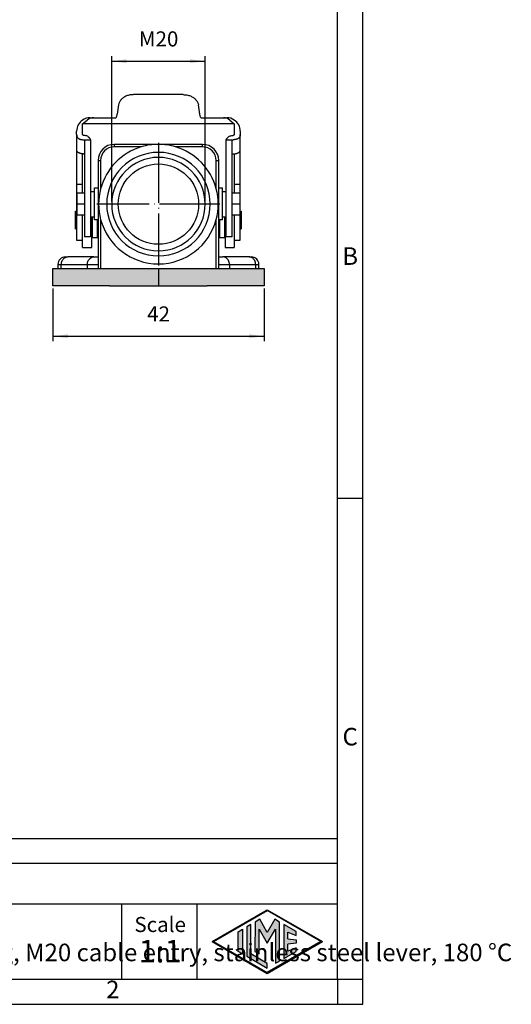
# Model space of a CAD drawing. Units: millimetres. Extents: x -210 to 30, y 0 to 297.
# Drawn here: x -68 to 30, y 0 to 196 of the extents above; entities that cross this region are included whole.
import ezdxf

# ---------------------------------------------------------------- set-up
doc = ezdxf.new("R2010")
doc.units = ezdxf.units.MM
doc.linetypes.add('DOT_CENTER', pattern=[14, 12, -1, 0, -1])
doc.layers.add('1', color=7, linetype='Continuous')
doc.styles.add('CONVERTER_11', font='ARIAL.TTF', dxfattribs={"width": 1.2})
doc.styles.add('CONVERTER_13', font='ARIAL.TTF', dxfattribs={"width": 0.9})
doc.styles.add('CONVERTER_15', font='simplex.shx', dxfattribs={"width": 0.95})
doc.dimstyles.new('ME10_DIM_16', dxfattribs={"dimtxt": 3, "dimasz": 3, "dimexe": 1, "dimexo": 0.5, "dimgap": 2, "dimtad": 1, "dimdsep": 46, "dimtxsty": 'CONVERTER_15', "dimsah": 1, "dimcen": 0.09, "dimclrd": 2, "dimclre": 2, "dimclrt": 4, "dimadec": 0, "dimazin": 0, "dimtfac": 1, "dimtdec": 4, "dimtix": 1, "dimtmove": 0, "dimatfit": 3, "dimfxl": 1, "dimtolj": 1, "dimtzin": 0, "dimarcsym": 0})
doc.dimstyles.new('ME10_DIM_17', dxfattribs={"dimtxt": 3, "dimasz": 3, "dimexe": 1, "dimexo": 0.5, "dimgap": 2, "dimtad": 1, "dimdsep": 46, "dimtxsty": 'CONVERTER_15', "dimsah": 1, "dimcen": 0.09, "dimclrd": 2, "dimclre": 2, "dimclrt": 4, "dimadec": 0, "dimazin": 0, "dimtfac": 1, "dimtdec": 4, "dimtix": 1, "dimtmove": 0, "dimatfit": 3, "dimfxl": 1, "dimtolj": 1, "dimtzin": 0, "dimarcsym": 0})

# ---------------------------------------------------------------- blocks, each defined once
blk = doc.blocks.new('_formato_A4')
at = {"layer": '1', "linetype": 'Continuous'}
h = blk.add_hatch(color=7, dxfattribs=at)
h.paths.add_polyline_path([(-19, 18.84), (-8.01, 12.5), (-19, 6.16), (-29.99, 12.5)])
h.paths.add_polyline_path([(-29.69, 12.5), (-19, 18.67), (-8.31, 12.5), (-19, 6.33)], flags=16)
for points in [[(-23.09, 15.43), (-23.09, 9.57), (-19, 7.21), (-19, 8.15), (-22.28, 10.04), (-22.28, 15.9)], [(-21.44, 16.38), (-21.45, 10.53), (-20.64, 10.06), (-20.64, 14.99), (-19, 12.15), (-17.37, 14.97), (-17.37, 8.17), (-16.56, 8.62), (-16.56, 16.38), (-17.5, 16.92), (-19, 14.32), (-20.5, 16.92)], [(-15.72, 15.9), (-15.72, 9.1), (-13.27, 10.52), (-13.27, 11.27), (-14.91, 10.61), (-14.91, 11.99), (-13.27, 12.15), (-13.27, 12.85), (-14.91, 13.01), (-14.91, 14.39), (-13.27, 13.73), (-13.27, 14.48)], [(-23.96, 14.93), (-23.96, 10.07), (-24.77, 10.54), (-24.77, 14.46)]]:
    blk.add_hatch(color=7, dxfattribs=at).paths.add_polyline_path(points)
at = {"layer": '1', "color": 7, "linetype": 'Continuous'}
for p, q in [((0, 0), (0, 297)), ((-5, 5), (-5, 292)), ((0, 5), (0, 292)), ((0, 100.67), (-5, 100.67)), ((-184, 33), (-5, 33)), ((-5, 28), (-184, 28)), ((-184, 20), (-5, 20)), ((-48, 20), (-48, 5)), ((-33, 20), (-33, 5)), ((-29.99, 12.5), (-19, 18.84)), ((-29.69, 12.5), (-19, 18.67)), ((-19, 18.84), (-8.01, 12.5)), ((-8.31, 12.5), (-19, 18.67)), ((-22.28, 15.9), (-23.09, 15.43)), ((-22.28, 10.04), (-22.28, 15.9)), ((-21.44, 16.38), (-21.45, 10.53)), ((-20.5, 16.92), (-21.44, 16.38)), ((-19, 14.32), (-20.5, 16.92)), ((-17.5, 16.92), (-19, 14.32)), ((-16.56, 16.38), (-17.5, 16.92)), ((-16.56, 8.62), (-16.56, 16.38)), ((-15.72, 15.9), (-15.72, 9.1)), ((-13.27, 14.48), (-15.72, 15.9)), ((-24.77, 14.46), (-23.96, 14.93)), ((-24.77, 10.54), (-24.77, 14.46)), ((-23.96, 14.93), (-23.96, 10.07)), ((-23.09, 15.43), (-23.09, 9.57)), ((-20.64, 14.99), (-19, 12.15)), ((-20.64, 10.06), (-20.64, 14.99)), ((-19, 12.15), (-17.37, 14.97)), ((-17.37, 14.97), (-17.37, 8.17)), ((-14.91, 14.39), (-13.27, 13.73)), ((-14.91, 13.01), (-14.91, 14.39)), ((-13.27, 13.73), (-13.27, 14.48)), ((-29.99, 12.5), (-19, 6.16)), ((-29.69, 12.5), (-19, 6.33)), ((-8.31, 12.5), (-19, 6.33)), ((-19, 6.16), (-8.01, 12.5)), ((-14.91, 13.01), (-13.27, 12.85)), ((-13.27, 12.15), (-14.91, 11.99)), ((-14.91, 10.61), (-14.91, 11.99)), ((-13.27, 12.85), (-13.27, 12.15)), ((-23.96, 10.07), (-24.77, 10.54)), ((-19, 8.15), (-22.28, 10.04)), ((-21.45, 10.53), (-20.64, 10.06)), ((-15.72, 9.1), (-13.27, 10.52)), ((-13.27, 11.27), (-14.91, 10.61)), ((-13.27, 10.52), (-13.27, 11.27)), ((-23.09, 9.57), (-19, 7.21)), ((-19, 7.21), (-19, 8.15)), ((-17.37, 8.17), (-16.56, 8.62)), ((-189, 5), (-5, 5)), ((-5, 5), (-5, 0)), ((-5, 5), (0, 5)), ((0, 0), (0, 5)), ((-210, 0), (0, 0)), ((-5, 0), (0, 0))]:
    blk.add_line(p, q, dxfattribs=at)
at = {"layer": '1', "color": 7}
for s, insert, char_height, attachment_point, line_spacing_factor, style in [('B', (-2.5, 148.5), 3.5, 5, 1.320528, 'CONVERTER_11'), ('C', (-2.5, 52.83), 3.5, 5, 1.320528, 'CONVERTER_11'), ('Scale', (-40.32, 15.5), 3, 5, 1.320528, 'CONVERTER_11'), ('MKAXR IAP20\\PAngled bulkhead mounting housing, M20 cable entry, stainless steel lever, 180 %%dC', (-149, 12.5), 3.5, 4, 0.90036, 'CONVERTER_13'), ('1:1', (-40.32, 10), 4.5, 5, 1.320528, 'CONVERTER_11'), ('2', (-49.75, 2.5), 3.5, 5, 1.320528, 'CONVERTER_11')]:
    blk.add_mtext(s, dxfattribs=dict(at, insert=insert, char_height=char_height, attachment_point=attachment_point, line_spacing_factor=line_spacing_factor, style=style))
blk = doc.blocks.new('*D8')
at = {"layer": '1', "color": 2, "linetype": 'Continuous'}
for p, q in [((-61.67, 142.5), (-61.67, 132)), ((-19.65, 142.5), (-19.65, 132)), ((-61.67, 133), (-19.65, 133))]:
    blk.add_line(p, q, dxfattribs=at)
at = {"layer": '1', "color": 2}
for points in [[(-58.67, 133.39), (-58.67, 132.61), (-61.67, 133)], [(-22.65, 132.61), (-22.65, 133.39), (-19.65, 133)]]:
    blk.add_solid(points, dxfattribs=at)
at = {"layer": '1', "color": 4, "insert": (-42.91, 135), "char_height": 3, "attachment_point": 7, "rotation": 0.0001, "line_spacing_factor": 0.60024, "style": 'CONVERTER_15'}
blk.add_mtext('42', dxfattribs=at)
blk = doc.blocks.new('*D9')
at = {"layer": '1', "color": 2, "linetype": 'Continuous'}
for p, q in [((-49.96, 159.8), (-49.96, 188.75)), ((-31.36, 159.8), (-31.36, 188.75)), ((-49.96, 187.75), (-31.36, 187.75))]:
    blk.add_line(p, q, dxfattribs=at)
at = {"layer": '1', "color": 2}
for points in [[(-46.96, 188.14), (-46.96, 187.36), (-49.96, 187.75)], [(-34.36, 187.36), (-34.36, 188.14), (-31.36, 187.75)]]:
    blk.add_solid(points, dxfattribs=at)
at = {"layer": '1', "color": 4, "insert": (-44.56, 189.75), "char_height": 3, "attachment_point": 7, "rotation": 0.0001, "line_spacing_factor": 0.60024, "style": 'CONVERTER_15'}
blk.add_mtext('M20', dxfattribs=at)

msp = doc.modelspace()

# ---------------------------------------------------------------- hatches: boundary and pattern name
at = {"layer": '1', "linetype": 'Continuous'}
for points in [[(-61.672, 146.5), (-40.661, 146.5), (-40.661, 143), (-50.389, 143), (-55.586, 143), (-60.868, 143), (-61.672, 143)], [(-19.65, 143), (-20.454, 143), (-25.737, 143), (-30.933, 143), (-40.661, 143), (-40.661, 146.5), (-19.65, 146.5)]]:
    msp.add_hatch(color=7, dxfattribs=at).paths.add_polyline_path(points)

# ---------------------------------------------------------------- linework, layer by layer
at = {"color": 7, "linetype": 'Continuous'}
for p, q in [((-35.72, 181.096), (-45.603, 181.096)), ((-48.611, 179.055), (-48.883, 177.214)), ((-32.439, 177.214), (-32.711, 179.055)), ((-54.247, 176.5), (-49.153, 176.5)), ((-32.169, 176.5), (-27.075, 176.5)), ((-55.747, 175.3), (-54.874, 176.032)), ((-55.747, 173.155), (-55.747, 175.3)), ((-26.448, 176.032), (-25.575, 175.3)), ((-25.575, 175.3), (-25.575, 173.155)), ((-56.947, 173.155), (-56.947, 173.8)), ((-56.947, 173.155), (-56.947, 152.136)), ((-24.375, 173.8), (-24.375, 173.155)), ((-24.375, 152.136), (-24.375, 173.155)), ((-55.547, 172.12), (-55.361, 172.12)), ((-55.361, 172.12), (-55.361, 152.8)), ((-55.361, 172.12), (-54.161, 172.12)), ((-54.161, 172.12), (-54.161, 152.8)), ((-31.861, 171.2), (-49.461, 171.2)), ((-27.161, 152.8), (-27.161, 172.12)), ((-27.161, 172.12), (-25.961, 172.12)), ((-25.961, 172.12), (-25.775, 172.12)), ((-25.961, 152.8), (-25.961, 172.12)), ((-55.747, 161.45), (-55.747, 169.303)), ((-55.547, 169.295), (-55.361, 169.295)), ((-25.961, 169.295), (-25.775, 169.295)), ((-25.575, 169.303), (-25.575, 161.45)), ((-52.661, 168), (-52.661, 162.55)), ((-28.661, 162.55), (-28.661, 168)), ((-56.947, 163.3), (-55.747, 163.3)), ((-25.575, 163.3), (-24.375, 163.3)), ((-56.861, 159.3), (-56.861, 161.45)), ((-55.361, 161.45), (-56.861, 161.45)), ((-54.161, 161.8), (-53.411, 161.8)), ((-52.661, 162.55), (-52.661, 156.186)), ((-28.661, 156.186), (-28.661, 162.55)), ((-27.911, 161.8), (-27.161, 161.8)), ((-24.461, 161.45), (-25.961, 161.45)), ((-24.461, 161.45), (-24.461, 159.3)), ((-56.861, 157.15), (-56.861, 159.3)), ((-55.361, 159.3), (-56.861, 159.3)), ((-24.461, 159.3), (-25.961, 159.3)), ((-24.461, 159.3), (-24.461, 157.15)), ((-57.147, 154.386), (-57.147, 157.886)), ((-57.147, 157.886), (-56.947, 157.886)), ((-56.861, 157.15), (-55.361, 157.15)), ((-55.747, 150.636), (-55.747, 157.15)), ((-25.961, 157.15), (-24.461, 157.15)), ((-25.575, 157.15), (-25.575, 150.636)), ((-24.375, 157.886), (-24.175, 157.886)), ((-24.175, 157.886), (-24.175, 154.386)), ((-54.161, 156.8), (-53.411, 156.8)), ((-53.947, 150.636), (-53.947, 156.8)), ((-53.797, 153.736), (-53.797, 156.8)), ((-52.797, 152.636), (-52.797, 156.186)), ((-52.661, 156.186), (-52.661, 156.05)), ((-52.661, 156.05), (-52.661, 148.8)), ((-28.661, 156.05), (-28.661, 156.186)), ((-28.661, 148.8), (-28.661, 156.05)), ((-28.525, 156.186), (-28.525, 152.636)), ((-27.911, 156.8), (-27.161, 156.8)), ((-27.525, 156.8), (-27.525, 153.736)), ((-27.375, 156.8), (-27.375, 150.636)), ((-57.147, 154.386), (-56.947, 154.386)), ((-53.797, 152.636), (-53.797, 153.736)), ((-27.525, 153.736), (-27.525, 152.636)), ((-24.375, 154.386), (-24.175, 154.386)), ((-56.947, 152.136), (-55.747, 152.136)), ((-54.161, 152.8), (-55.361, 152.8)), ((-53.797, 152.636), (-52.797, 152.636)), ((-28.525, 152.636), (-27.525, 152.636)), ((-25.961, 152.8), (-27.161, 152.8)), ((-25.575, 152.136), (-24.375, 152.136)), ((-55.747, 150.636), (-53.947, 150.636)), ((-27.375, 150.636), (-25.575, 150.636)), ((-60.661, 147.3), (-60.661, 146.5)), ((-59.161, 148.8), (-58.692, 148.8)), ((-53.496, 148.8), (-58.692, 148.8)), ((-53.496, 148.8), (-52.661, 148.8)), ((-52.661, 148.8), (-52.661, 147.3)), ((-52.661, 147.3), (-52.661, 146.5)), ((-28.661, 148.8), (-27.826, 148.8)), ((-28.661, 147.3), (-28.661, 148.8)), ((-28.661, 146.5), (-28.661, 147.3)), ((-22.63, 148.8), (-27.826, 148.8)), ((-22.63, 148.8), (-22.161, 148.8)), ((-20.661, 146.5), (-20.661, 147.3)), ((-61.672, 143), (-61.672, 146.5)), ((-19.65, 146.5), (-19.65, 143)), ((-60.868, 143), (-61.672, 143)), ((-55.586, 143), (-60.868, 143)), ((-50.389, 143), (-55.586, 143)), ((-50.389, 143), (-40.661, 143)), ((-40.661, 143), (-30.933, 143)), ((-25.737, 143), (-30.933, 143)), ((-20.454, 143), (-25.737, 143)), ((-19.65, 143), (-20.454, 143))]:
    msp.add_line(p, q, dxfattribs=at)
at = {"color": 2, "linetype": 'Continuous'}
for p, q in [((-49.461, 171.2), (-49.461, 170.7)), ((-44.074, 170.7), (-49.461, 170.7)), ((-31.861, 170.7), (-37.248, 170.7)), ((-31.861, 170.7), (-31.861, 171.2)), ((-52.661, 168), (-52.161, 168)), ((-52.161, 168), (-52.161, 162.359)), ((-29.161, 168), (-28.661, 168)), ((-29.161, 162.359), (-29.161, 168)), ((-52.161, 156.241), (-52.161, 146.5)), ((-29.161, 146.5), (-29.161, 156.241)), ((-60.661, 147.3), (-59.991, 147.3)), ((-59.991, 147.3), (-54.795, 147.3)), ((-59.991, 146.5), (-59.991, 147.3)), ((-54.795, 147.3), (-52.661, 147.3)), ((-54.795, 146.5), (-54.795, 147.3)), ((-28.661, 147.3), (-26.527, 147.3)), ((-26.527, 147.3), (-21.331, 147.3)), ((-26.527, 147.3), (-26.527, 146.5)), ((-21.331, 147.3), (-21.331, 146.5)), ((-21.331, 147.3), (-20.661, 147.3))]:
    msp.add_line(p, q, dxfattribs=at)
at = {"color": 7, "linetype": 'Continuous'}
for centre, radius, start, end in [((-54.247, 173.8), 2.7, 90, 124.23882), ((-53.589, 174.5), 2, 90, 130), ((-27.734, 174.5), 2, 50, 90), ((-27.075, 173.8), 2.7, 55.76118, 90), ((-54.247, 173.8), 2.7, 124.23882, 180), ((-27.075, 173.8), 2.7, 0, 55.76118), ((-49.461, 168), 3.2, 90, 180), ((-40.661, 159.3), 11.9, 106.66793, 165.10233), ((-40.661, 159.3), 11.9, 90, 106.66793), ((-40.661, 159.3), 11.9, 73.33207, 90), ((-40.661, 159.3), 11.9, 14.89767, 73.33207), ((-31.861, 168), 3.2, 0, 90), ((-40.661, 159.3), 10.3, 90, 270), ((-40.661, 159.3), 9.3, 90, 180), ((-40.661, 159.3), 10.3, 270, 90), ((-40.661, 159.3), 9.3, 0, 90), ((-40.661, 159.3), 11.9, 165.10233, 194.89767), ((-40.661, 159.3), 11.9, 345.10233, 14.89767), ((-40.661, 159.3), 9.3, 180, 270), ((-40.661, 159.3), 9.3, 270, 0), ((-40.661, 159.3), 11.9, 194.89767, 270), ((-40.661, 159.3), 11.9, 270, 345.10233), ((-59.161, 147.3), 1.5, 90, 180), ((-22.161, 147.3), 1.5, 0, 90)]:
    msp.add_arc(centre, radius, start, end, dxfattribs=at)
at = {"color": 2, "linetype": 'Continuous'}
for centre, start, end in [((-49.461, 168), 90, 180), ((-31.861, 168), 0, 90)]:
    msp.add_arc(centre, 2.7, start, end, dxfattribs=at)
at = {"color": 7, "linetype": 'Continuous'}
for points, knots in [([(-45.603, 181.096), (-45.847, 181.083), (-46.33, 181.058), (-47.016, 180.854), (-47.623, 180.541), (-48.112, 180.12), (-48.471, 179.621), (-48.565, 179.24), (-48.611, 179.055)], [0, 0, 0, 0, 0.731993, 1.4462111, 2.1278676, 2.7681782, 3.3671832, 3.9354739, 3.9354739, 3.9354739, 3.9354739]), ([(-35.72, 181.096), (-35.475, 181.083), (-34.992, 181.058), (-34.307, 180.854), (-33.699, 180.541), (-33.21, 180.12), (-32.851, 179.621), (-32.757, 179.24), (-32.711, 179.055)], [0, 0, 0, 0, 0.731993, 1.4462111, 2.1278676, 2.7681782, 3.3671832, 3.9354739, 3.9354739, 3.9354739, 3.9354739]), ([(-49.153, 176.5), (-49.126, 176.514), (-49.05, 176.552), (-48.994, 176.715), (-48.928, 176.933), (-48.899, 177.113), (-48.883, 177.214)], [0, 0, 0, 0, 0.08985287, 0.24758701, 0.48284015, 0.78903716, 0.78903716, 0.78903716, 0.78903716]), ([(-32.169, 176.5), (-32.196, 176.514), (-32.272, 176.552), (-32.328, 176.715), (-32.395, 176.933), (-32.423, 177.113), (-32.439, 177.214)], [0, 0, 0, 0, 0.08985287, 0.24758701, 0.48284015, 0.78903716, 0.78903716, 0.78903716, 0.78903716]), ([(-56.947, 173.155), (-56.937, 173.047), (-56.919, 172.829), (-56.804, 172.643), (-56.745, 172.548)], [0, 0, 0, 0, 0.31915177, 0.64739449, 0.64739449, 0.64739449, 0.64739449]), ([(-56.745, 172.548), (-56.717, 172.512), (-56.658, 172.439), (-56.547, 172.351), (-56.415, 172.276), (-56.294, 172.228), (-56.186, 172.195), (-56.103, 172.175), (-56.015, 172.157), (-55.893, 172.139), (-55.735, 172.123), (-55.609, 172.121), (-55.547, 172.12)], [0, 0, 0, 0, 0.1370679, 0.2801484, 0.4232102, 0.590696, 0.6703956, 0.7621953, 0.8441389, 0.9418467, 1.1312486, 1.3192855, 1.3192855, 1.3192855, 1.3192855]), ([(-55.747, 173.155), (-55.744, 173.133), (-55.737, 173.087), (-55.689, 173.032), (-55.624, 172.994), (-55.573, 172.989), (-55.547, 172.987)], [0, 0, 0, 0, 0.06600165, 0.13559917, 0.20998621, 0.2875815, 0.2875815, 0.2875815, 0.2875815]), ([(-54.455, 172.548), (-54.527, 172.613), (-54.672, 172.746), (-54.941, 172.881), (-55.236, 172.97), (-55.443, 172.981), (-55.547, 172.987)], [0, 0, 0, 0, 0.2884188, 0.5874422, 0.8946927, 1.2064115, 1.2064115, 1.2064115, 1.2064115]), ([(-54.161, 172.12), (-54.166, 172.134), (-54.177, 172.166), (-54.202, 172.216), (-54.232, 172.268), (-54.268, 172.323), (-54.308, 172.377), (-54.355, 172.436), (-54.403, 172.493), (-54.439, 172.531), (-54.455, 172.548)], [0, 0, 0, 0, 0.04503677, 0.1031904, 0.16626425, 0.22601079, 0.30066472, 0.36671538, 0.4517506, 0.52331162, 0.52331162, 0.52331162, 0.52331162]), ([(-27.161, 172.12), (-27.156, 172.134), (-27.145, 172.166), (-27.12, 172.216), (-27.09, 172.268), (-27.054, 172.323), (-27.014, 172.377), (-26.968, 172.436), (-26.919, 172.493), (-26.883, 172.531), (-26.867, 172.548)], [0, 0, 0, 0, 0.04503677, 0.1031904, 0.16626425, 0.22601079, 0.30066472, 0.36671538, 0.4517506, 0.52331162, 0.52331162, 0.52331162, 0.52331162]), ([(-26.867, 172.548), (-26.796, 172.613), (-26.65, 172.746), (-26.381, 172.881), (-26.086, 172.97), (-25.88, 172.981), (-25.775, 172.987)], [0, 0, 0, 0, 0.2884188, 0.5874422, 0.8946927, 1.2064115, 1.2064115, 1.2064115, 1.2064115]), ([(-25.575, 173.155), (-25.579, 173.133), (-25.585, 173.087), (-25.633, 173.032), (-25.698, 172.994), (-25.749, 172.989), (-25.775, 172.987)], [0, 0, 0, 0, 0.06600165, 0.13559917, 0.20998621, 0.2875815, 0.2875815, 0.2875815, 0.2875815]), ([(-24.577, 172.548), (-24.605, 172.512), (-24.664, 172.439), (-24.775, 172.351), (-24.907, 172.276), (-25.028, 172.228), (-25.137, 172.195), (-25.219, 172.175), (-25.308, 172.157), (-25.429, 172.139), (-25.587, 172.123), (-25.713, 172.121), (-25.775, 172.12)], [0, 0, 0, 0, 0.1370679, 0.2801484, 0.4232102, 0.590696, 0.6703956, 0.7621953, 0.8441389, 0.9418467, 1.1312486, 1.3192855, 1.3192855, 1.3192855, 1.3192855]), ([(-24.375, 173.155), (-24.385, 173.047), (-24.404, 172.829), (-24.519, 172.643), (-24.577, 172.548)], [0, 0, 0, 0, 0.31915177, 0.64739449, 0.64739449, 0.64739449, 0.64739449]), ([(-55.547, 169.295), (-55.595, 169.295), (-55.692, 169.297), (-55.831, 169.31), (-55.97, 169.331), (-56.107, 169.361), (-56.237, 169.398), (-56.351, 169.439), (-56.457, 169.484), (-56.584, 169.549), (-56.722, 169.64), (-56.845, 169.758), (-56.929, 169.881), (-56.941, 169.969), (-56.947, 170.01)], [0, 0, 0, 0, 0.1459672, 0.2903914, 0.4179719, 0.5678308, 0.7092093, 0.8250899, 0.9303864, 1.0545126, 1.2525161, 1.4242158, 1.5640577, 1.687369, 1.687369, 1.687369, 1.687369]), ([(-25.775, 169.295), (-25.727, 169.295), (-25.63, 169.297), (-25.491, 169.31), (-25.352, 169.331), (-25.215, 169.361), (-25.085, 169.398), (-24.971, 169.439), (-24.865, 169.484), (-24.738, 169.549), (-24.6, 169.64), (-24.477, 169.758), (-24.393, 169.881), (-24.381, 169.969), (-24.375, 170.01)], [0, 0, 0, 0, 0.1459672, 0.2903914, 0.4179719, 0.5678308, 0.7092093, 0.8250899, 0.9303864, 1.0545126, 1.2525161, 1.4242158, 1.5640577, 1.687369, 1.687369, 1.687369, 1.687369])]:
    msp.add_open_spline(points, degree=3, knots=knots, dxfattribs=at)
at = {"color": 2, "linetype": 'Continuous'}
for points in [[(-59.991, 147.3), (-59.983, 147.431), (-59.966, 147.689), (-59.832, 148.053), (-59.626, 148.368), (-59.354, 148.609), (-59.036, 148.769), (-58.806, 148.79), (-58.692, 148.8)], [(-54.795, 147.3), (-54.787, 147.431), (-54.77, 147.689), (-54.635, 148.053), (-54.43, 148.368), (-54.158, 148.609), (-53.84, 148.769), (-53.61, 148.79), (-53.496, 148.8)], [(-26.527, 147.3), (-26.536, 147.431), (-26.553, 147.689), (-26.687, 148.053), (-26.892, 148.368), (-27.164, 148.609), (-27.482, 148.769), (-27.712, 148.79), (-27.826, 148.8)], [(-21.331, 147.3), (-21.339, 147.431), (-21.356, 147.689), (-21.491, 148.053), (-21.696, 148.368), (-21.968, 148.609), (-22.286, 148.769), (-22.516, 148.79), (-22.63, 148.8)]]:
    msp.add_open_spline(points, degree=3, knots=[0, 0, 0, 0, 0.3907437, 0.7750873, 1.1480855, 1.5075383, 1.8548337, 2.1949122, 2.1949122, 2.1949122, 2.1949122], dxfattribs=at)
at = {"layer": '1', "color": 7, "linetype": 'Continuous'}
for p, q in [((-25.575, 175.3), (-55.747, 175.3)), ((-53.411, 156.186), (-53.411, 162.55)), ((-53.411, 162.55), (-52.661, 162.55)), ((-28.661, 162.55), (-27.911, 162.55)), ((-27.911, 156.186), (-27.911, 162.55)), ((-52.661, 156.186), (-53.411, 156.186)), ((-27.911, 156.186), (-28.661, 156.186)), ((-61.672, 146.5), (-40.661, 146.5)), ((-40.661, 146.5), (-40.661, 143)), ((-40.661, 146.5), (-19.65, 146.5))]:
    msp.add_line(p, q, dxfattribs=at)
at = {"layer": '1', "color": 2, "linetype": 'DOT_CENTER'}
for p, q in [((-40.661, 171.53), (-40.661, 147.07)), ((-28.431, 159.3), (-52.891, 159.3))]:
    msp.add_line(p, q, dxfattribs=at)
at = {"layer": '1', "color": 7, "linetype": 'Continuous'}
msp.add_circle((-40.661, 159.3), 8, dxfattribs=at)

# ---------------------------------------------------------------- block references
at = {"layer": '1'}
msp.add_blockref('_formato_A4', (0, 0), dxfattribs=at)

# ---------------------------------------------------------------- dimensions: what is measured, and where the dimension line sits
for p1, p2, distance, text, dimstyle, picture, middle in [((-31.361, 159.3), (-49.961, 159.3), -28.45, 'M20', 'ME10_DIM_17', '*D9', (-40.661, 191.25)), ((-19.65, 143), (-61.672, 143), 10, '42', 'ME10_DIM_16', '*D8', (-40.661, 136.5))]:
    dim = msp.add_aligned_dim(p1=p1, p2=p2, distance=distance, text=text, dimstyle=dimstyle, dxfattribs=at)
    dim.commit()
    dim.dimension.update_dxf_attribs({"geometry": picture, "text_midpoint": middle, "text_rotation": 0.00014})

doc.saveas('drawing.dxf')
